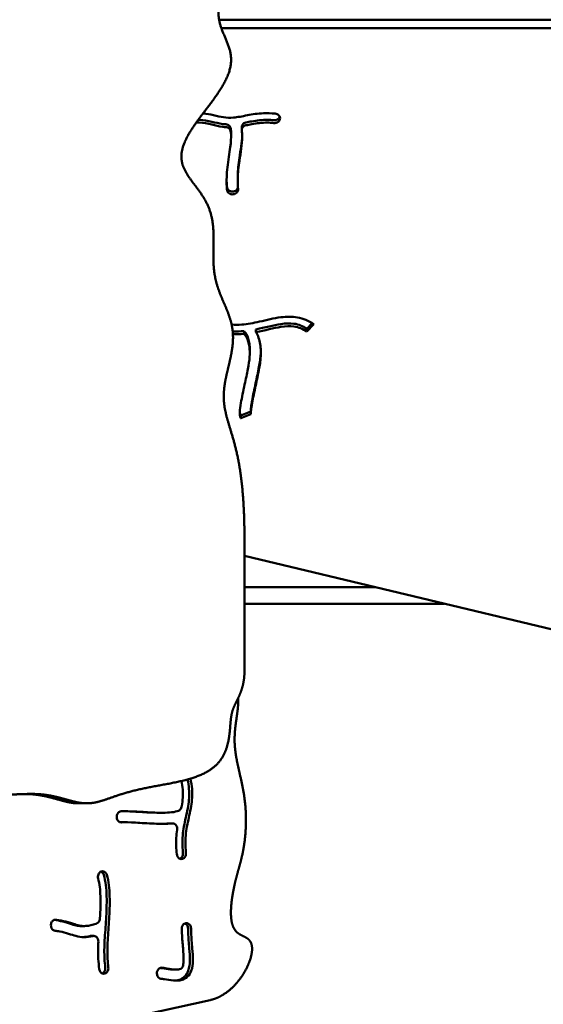
# Model space of a CAD drawing. Units: millimetres. Extents: x -3980 to 11599, y 0 to 24303.
# Drawn here: x 6169 to 6552, y 19433 to 20153 of the extents above; entities that cross this region are included whole.
import ezdxf

# ---------------------------------------------------------------- set-up
doc = ezdxf.new("R2010")
doc.units = ezdxf.units.MM
doc.layers.add('MD_Visible', color=7, linetype='Continuous', lineweight=50)
doc.styles.get("Standard").update_dxf_attribs({"font": 'GOTHIC.TTF'})
doc.dimstyles.new('ISO-25 (BySec)', dxfattribs={"dimtxt": 120, "dimasz": 60, "dimexe": 1.25, "dimexo": 0.625, "dimgap": 80, "dimtad": 1, "dimlfac": 0.1, "dimrnd": 5, "dimtxsty": 'Standard', "dimcen": 0, "dimse1": 1, "dimse2": 1, "dimclrd": 256, "dimclre": 256, "dimclrt": 256, "dimadec": 0, "dimazin": 0, "dimtfac": 1, "dimtmove": 1, "dimatfit": 3, "dimldrblk": 'DOTBLANK', "dimfxl": 1, "dimlwd": 5, "dimlwe": 5, "dimarcsym": 0})

# ---------------------------------------------------------------- blocks, each defined once
blk = doc.blocks.new('CustomObjectsInViewport8_0')
at = {"layer": 'MD_Visible'}
for p, q in [((7135.24, 4011.8), (6315.13, 4011.8)), ((6315.13, 4011.8), (7135.24, 4011.8)), ((7135.24, 4005.6), (6316.79, 4005.6)), ((6359.54, 3938.97), (6359.51, 3938.89)), ((6331.64, 3931.25), (6331.64, 3933.32)), ((6323.89, 3926.28), (6323.89, 3928.34)), ((6328.71, 3893.89), (6328.71, 3895.95)), ((6325.43, 3886.19), (6325.53, 3886.2)), ((6325.53, 3884.14), (6325.43, 3884.13)), ((6379.23, 3785.85), (6383.09, 3789.99)), ((6384.28, 3789.21), (6379.23, 3783.79)), ((6333.34, 3784.15), (6333.34, 3782.09)), ((6342.09, 3783.35), (6342.09, 3785.41)), ((6379.23, 3783.79), (6379.23, 3785.85)), ((6337.54, 3768.3), (6337.54, 3770.36)), ((6330.94, 3722.45), (6338.32, 3725.36)), ((6338.36, 3723.31), (6330.94, 3720.39)), ((6330.94, 3720.39), (6330.94, 3722.45)), ((6338.32, 3724.13), (6338.32, 3726.19)), ((6333.65, 3535.25), (6333.65, 3632.46)), ((6333.65, 3619.73), (6629.43, 3548.98)), ((6333.65, 3596.8), (6429.52, 3596.8)), ((6479.69, 3584.8), (6333.65, 3584.8)), ((6218.51, 3438.87), (6212.32, 3438.87)), ((6240.34, 3428.39), (6240.35, 3428.29)), ((6273.6, 3431.99), (6271.38, 3431.99)), ((6246.6, 3425), (6244.38, 3425)), ((6281.14, 3424.23), (6278.92, 3424.23)), ((6288.2, 3398.23), (6288.28, 3398.25)), ((6228.29, 3388.71), (6228.21, 3388.65)), ((6192.33, 3348.75), (6192.36, 3348.65)), ((6216.49, 3349.14), (6214.27, 3349.14)), ((6291.44, 3351.3), (6291.36, 3351.31)), ((6221.35, 3341.91), (6223.57, 3341.91)), ((6231.43, 3314.37), (6231.51, 3314.39)), ((6269.73, 3315.21), (6269.72, 3315.11)), ((6283.69, 3317.35), (6281.47, 3317.35)), ((6308.72, 3295.07), (6247.6, 3281.49))]:
    blk.add_line(p, q, dxfattribs=at)
for points, degree in [([(6333.65, 3632.46), (6333.65, 3634.91), (6333.62, 3639.78), (6333.49, 3647), (6333.13, 3656.42), (6332.33, 3667.75), (6331.14, 3678.51), (6329.52, 3688.57), (6327.51, 3697.85), (6325.2, 3706.32), (6322.8, 3714.05), (6320.61, 3721.24), (6319, 3728.16), (6318.28, 3735.09), (6318.62, 3742.28), (6319.95, 3749.86), (6321.9, 3757.79), (6323.88, 3765.91), (6325.28, 3774.02), (6325.58, 3781.92), (6324.47, 3789.5), (6322.11, 3796.79), (6318.98, 3803.96), (6315.74, 3811.25), (6313.04, 3818.88), (6311.36, 3827.02), (6310.8, 3835.67), (6310.97, 3844.69), (6311.22, 3853.79), (6310.82, 3862.68), (6309.15, 3871.09), (6305.89, 3878.85), (6301.24, 3885.95), (6295.96, 3892.62), (6291.12, 3899.17), (6287.81, 3905.95), (6286.94, 3913.27), (6288.98, 3921.32), (6293.69, 3930.08), (6300.32, 3939.39), (6307.77, 3948.96), (6314.85, 3958.47), (6320.45, 3967.62), (6323.74, 3976.17), (6324.41, 3983.99), (6322.85, 3991.14), (6320.02, 3997.82), (6317.05, 4004.29), (6314.96, 4010.79), (6314.33, 4017.45), (6314.96, 4024.24), (6316.14, 4030.97), (6316.96, 4037.35), (6316.56, 4043.03), (6314.51, 4047.64), (6310.87, 4050.87), (6306.08, 4052.68), (6300.86, 4053.42), (6296.09, 4054.01), (6292.47, 4055.39), (6290.22, 4058.21), (6288.64, 4062.33), (6286.51, 4067.02), (6282.77, 4071.47), (6277.22, 4075.28), (6270.74, 4078.65), (6264.66, 4082.02), (6260.4, 4085.98), (6258.98, 4090.95), (6260.51, 4096.98), (6264.3, 4103.79), (6269.3, 4110.87), (6274.42, 4117.68), (6278.88, 4123.69), (6282.62, 4128.57), (6286.06, 4132.19), (6289.81, 4134.65), (6294.36, 4136.22), (6299.77, 4137.46), (6305.67, 4139.03), (6311.53, 4141.59), (6316.76, 4145.7), (6320.9, 4151.63), (6323.77, 4159.33), (6325.36, 4168.5), (6325.83, 4178.65), (6325.45, 4189.27), (6324.57, 4199.82), (6323.56, 4209.87), (6322.8, 4219.15), (6322.58, 4227.53), (6323.14, 4234.99), (6324.55, 4241.68), (6326.69, 4247.83), (6329.21, 4253.8), (6331.6, 4259.98), (6332.98, 4265.42), (6333.53, 4269.91), (6333.65, 4273.1), (6333.65, 4274.75)], 5), ([(6333.34, 3784.15), (6330.58, 3783.91), (6327.82, 3783.82), (6325.07, 3783.91)], 3), ([(6333.34, 3782.08), (6330.63, 3781.85), (6327.92, 3781.76), (6325.23, 3781.84)], 3), ([(6021.24, 3421.8), (6022.86, 3421.8), (6025.91, 3422.04), (6029.93, 3423.16), (6034.25, 3426.04), (6038.2, 3431.43), (6041.12, 3437.89), (6043.45, 3444.66), (6045.63, 3451.07), (6048, 3456.7), (6050.78, 3461.43), (6054.08, 3465.32), (6057.94, 3468.57), (6062.27, 3471.46), (6066.93, 3474.26), (6071.71, 3477.23), (6076.41, 3480.48), (6080.84, 3483.97), (6084.91, 3487.43), (6088.61, 3490.3), (6092.06, 3491.95), (6095.37, 3491.86), (6098.74, 3489.89), (6102.3, 3486.41), (6106.2, 3482.04), (6110.51, 3477.49), (6115.21, 3473.33), (6120.17, 3469.77), (6125.18, 3466.69), (6130.01, 3463.82), (6134.49, 3460.88), (6138.53, 3457.67), (6142.23, 3454.27), (6145.83, 3451), (6149.65, 3448.25), (6153.95, 3446.37), (6158.92, 3445.45), (6164.54, 3445.3), (6170.7, 3445.57), (6177.23, 3445.82), (6183.89, 3445.68), (6190.47, 3444.91), (6196.82, 3443.56), (6202.83, 3441.87), (6208.46, 3440.24), (6213.76, 3439.05), (6218.81, 3438.64), (6223.81, 3439.15), (6229, 3440.5), (6234.65, 3442.45), (6241.01, 3444.72), (6248.23, 3446.99), (6256.38, 3449.07), (6265.33, 3450.88), (6274.78, 3452.55), (6284.33, 3454.33), (6293.51, 3456.5), (6301.87, 3459.35), (6309.01, 3463.12), (6314.64, 3467.92), (6318.65, 3473.7), (6321.16, 3480.16), (6322.51, 3486.81), (6323.12, 3493.12), (6323.48, 3498.67), (6323.99, 3503.23), (6324.91, 3506.97), (6326.33, 3510.36), (6328.18, 3513.93), (6330.21, 3518.1), (6332.08, 3523.01), (6333.14, 3527.56), (6333.56, 3531.29), (6333.65, 3533.91), (6333.65, 3535.25)], 5), ([(6244.38, 3425), (6243.93, 3425), (6243.5, 3424.99), (6243.09, 3424.98)], 3), ([(6278.92, 3424.23), (6278.82, 3424.23), (6278.72, 3424.23), (6278.63, 3424.22)], 3), ([(6279.22, 3424.22), (6279.22, 3424.22), (6279.22, 3424.22), (6279.22, 3424.22)], 3), ([(6220.73, 3341.84), (6218.98, 3341.43), (6217.17, 3341.15), (6215.41, 3341.07)], 3), ([(6221.35, 3341.91), (6221.14, 3341.91), (6220.93, 3341.89), (6220.73, 3341.84)], 3), ([(6221.99, 3341.84), (6221.99, 3341.84), (6221.98, 3341.84), (6221.98, 3341.84)], 3)]:
    blk.add_open_spline(points, degree=degree, dxfattribs=at)
for points, degree, knots in [([(6299.91, 3938.62), (6300.17, 3938.61), (6300.42, 3938.6), (6303.87, 3938.43), (6306.74, 3937.89), (6312.29, 3936.6), (6314.99, 3935.9), (6318.62, 3935.42), (6319.29, 3935.35), (6319.97, 3935.3)], 3, [0.1468214, 0.1468214, 0.1468214, 0.1468214, 0.1583951, 0.1583951, 0.3061719, 0.3061719, 0.4322616, 0.4322616, 0.4603207, 0.4603207, 0.4603207, 0.4603207]), ([(6303.39, 3943.28), (6306.09, 3943.02), (6308.62, 3942.55), (6313.69, 3941.41), (6316.12, 3940.77), (6320.76, 3940.05), (6323.01, 3939.96), (6328.6, 3940.48), (6332.03, 3941.2), (6339.48, 3942.61), (6343.47, 3943.24), (6350.38, 3943.55), (6353.28, 3943.46), (6356.16, 3943.13)], 3, [0.1869808, 0.1869808, 0.1869808, 0.1869808, 0.291857, 0.291857, 0.4178623, 0.4178623, 0.5476269, 0.5476269, 0.6951877, 0.6951877, 0.8422038, 0.8422038, 0.947428, 0.947428, 0.947428, 0.947428]), ([(6334.76, 3936.67), (6336.17, 3936.94), (6337.57, 3937.22), (6342.86, 3938.17), (6346.62, 3938.63), (6350.31, 3938.6), (6351.91, 3938.59), (6353.5, 3938.5), (6355.09, 3938.32)], 3, [0.6577466, 0.6577466, 0.6577466, 0.6577466, 0.7150957, 0.7150957, 0.877157, 0.877157, 0.877157, 0.9472939, 0.9472939, 0.9472939, 0.9472939]), ([(6355.09, 3938.32), (6356.21, 3938.19), (6358.18, 3938.7), (6359.24, 3940.13), (6359.45, 3940.76)], 3, [0, 0, 0, 0, 0.3387644, 0.5689864, 0.5689864, 0.5689864, 0.5689864]), ([(6355.09, 3936.26), (6356.21, 3936.13), (6358.26, 3936.66), (6359.33, 3938.19), (6359.51, 3938.89)], 3, [0, 0, 0, 0, 0.3387644, 0.5928377, 0.5928377, 0.5928377, 0.5928377]), ([(6359.54, 3938.97), (6359.68, 3939.5), (6359.67, 3940.06), (6359.51, 3940.59), (6359.35, 3941.11), (6359.05, 3941.61), (6358, 3942.62), (6357.11, 3943.03), (6356.16, 3943.13)], 3, [0, 0, 0, 0, 0.1906075, 0.1906075, 0.1906075, 0.381215, 0.381215, 0.6671263, 0.6671263, 0.6671263, 0.6671263]), ([(6319.97, 3933.23), (6319.29, 3933.29), (6318.62, 3933.36), (6317.96, 3933.44), (6314.99, 3933.83), (6312.29, 3934.53), (6306.74, 3935.82), (6303.87, 3936.36), (6299.94, 3936.56), (6299.2, 3936.58), (6298.43, 3936.57)], 3, [-0.4603207, -0.4603207, -0.4603207, -0.4603207, -0.4322616, -0.4322616, -0.4322616, -0.3061719, -0.3061719, -0.1583951, -0.1583951, -0.1248346, -0.1248346, -0.1248346, -0.1248346]), ([(6319.97, 3935.3), (6320.99, 3935.22), (6322.68, 3934.48), (6323.46, 3933.03), (6323.57, 3932.39)], 3, [0.000047, 0.000047, 0.000047, 0.000047, 0.3056389, 0.5348681, 0.5348681, 0.5348681, 0.5348681]), ([(6319.97, 3933.23), (6320.99, 3933.16), (6322.68, 3932.41), (6323.46, 3930.97), (6323.57, 3930.32)], 3, [0, 0, 0, 0, 0.3056389, 0.5348681, 0.5348681, 0.5348681, 0.5348681]), ([(6323.58, 3932.38), (6323.69, 3931.71), (6323.78, 3931), (6323.83, 3930.24), (6323.87, 3929.64), (6323.89, 3929), (6323.89, 3928.34)], 3, [0.16360106, 0.16360106, 0.16360106, 0.16360106, 0.21888676, 0.21888676, 0.21888676, 0.26294007, 0.26294007, 0.26294007, 0.26294007]), ([(6331.67, 3930.82), (6331.89, 3929.38), (6331.99, 3927.86), (6332, 3920.9), (6330.87, 3914.72), (6329.34, 3904.24), (6328.85, 3899.93), (6328.66, 3893.07), (6328.74, 3890.39), (6328.99, 3887.82)], 3, [0.1742402, 0.1742402, 0.1742402, 0.1742402, 0.2630808, 0.2630808, 0.5658446, 0.5658446, 0.7854078, 0.7854078, 0.9358568, 0.9358568, 0.9358568, 0.9358568]), ([(6331.67, 3930.82), (6331.56, 3931.54), (6331.73, 3932.29), (6332.14, 3932.92), (6332.68, 3933.76), (6333.66, 3934.39), (6334.76, 3934.6)], 3, [0, 0, 0, 0, 0.2540982, 0.2540982, 0.2540982, 0.5928957, 0.5928957, 0.5928957, 0.5928957]), ([(6331.64, 3933.32), (6331.64, 3933.9), (6331.81, 3934.48), (6332.14, 3934.98), (6332.68, 3935.82), (6333.66, 3936.45), (6334.76, 3936.67)], 3, [0.0509308, 0.0509308, 0.0509308, 0.0509308, 0.2540982, 0.2540982, 0.2540982, 0.5928957, 0.5928957, 0.5928957, 0.5928957]), ([(6355.09, 3936.26), (6353.5, 3936.44), (6351.91, 3936.53), (6350.31, 3936.54), (6346.62, 3936.56), (6342.86, 3936.11), (6338.96, 3935.4), (6337.57, 3935.15), (6336.17, 3934.87), (6334.76, 3934.6)], 3, [-0.947305, -0.947305, -0.947305, -0.947305, -0.877157, -0.877157, -0.877157, -0.7150957, -0.7150957, -0.7150957, -0.6577074, -0.6577074, -0.6577074, -0.6577074]), ([(6320.92, 3887.24), (6320.83, 3888.09), (6320.77, 3888.96), (6320.72, 3889.83), (6320.46, 3894.33), (6320.67, 3899.08), (6321.77, 3908.92), (6322.69, 3914.02), (6323.29, 3918.59), (6323.77, 3922.24), (6324.01, 3925.51), (6323.77, 3928.94), (6323.69, 3929.66), (6323.57, 3930.32)], 3, [-0.9359367, -0.9359367, -0.9359367, -0.9359367, -0.8906307, -0.8906307, -0.8906307, -0.6564133, -0.6564133, -0.4131534, -0.4131534, -0.4131534, -0.2188868, -0.2188868, -0.1633265, -0.1633265, -0.1633265, -0.1633265]), ([(6331.98, 3927.22), (6331.85, 3922.11), (6330.81, 3916.37), (6329.34, 3906.3), (6328.85, 3901.99), (6328.73, 3897.92), (6328.71, 3897.26), (6328.71, 3896.6), (6328.71, 3895.95)], 3, [0.2840917, 0.2840917, 0.2840917, 0.2840917, 0.5658446, 0.5658446, 0.7854078, 0.7854078, 0.7854078, 0.8211573, 0.8211573, 0.8211573, 0.8211573]), ([(6320.62, 3894.83), (6320.63, 3893.84), (6320.66, 3892.86), (6320.77, 3891.02), (6320.83, 3890.16), (6320.92, 3889.3)], 3, [0.84025659, 0.84025659, 0.84025659, 0.84025659, 0.89063074, 0.89063074, 0.9359367, 0.9359367, 0.9359367, 0.9359367]), ([(6320.92, 3889.3), (6320.97, 3888.78), (6321.16, 3888.26), (6321.48, 3887.81), (6321.8, 3887.36), (6322.25, 3886.97), (6322.77, 3886.69), (6323.55, 3886.27), (6324.51, 3886.08), (6325.43, 3886.19)], 3, [0, 0, 0, 0, 0.1856383, 0.1856383, 0.1856383, 0.3712765, 0.3712765, 0.3712765, 0.6497339, 0.6497339, 0.6497339, 0.6497339]), ([(6325.53, 3886.2), (6326.68, 3886.33), (6327.75, 3886.92), (6328.37, 3887.75), (6328.62, 3888.08), (6328.8, 3888.45), (6328.9, 3888.83)], 3, [0, 0, 0, 0, 0.3487887, 0.3487887, 0.3487887, 0.4871786, 0.4871786, 0.4871786, 0.4871786]), ([(6325.53, 3884.14), (6326.68, 3884.27), (6328.55, 3885.29), (6329.06, 3887.07), (6328.99, 3887.82)], 3, [0, 0, 0, 0, 0.3487887, 0.6103802, 0.6103802, 0.6103802, 0.6103802]), ([(6320.92, 3887.24), (6320.97, 3886.71), (6321.16, 3886.2), (6321.48, 3885.75), (6321.8, 3885.29), (6322.25, 3884.91), (6322.77, 3884.62), (6323.55, 3884.2), (6324.51, 3884.02), (6325.43, 3884.13)], 3, [0, 0, 0, 0, 0.1856383, 0.1856383, 0.1856383, 0.3712765, 0.3712765, 0.3712765, 0.6497339, 0.6497339, 0.6497339, 0.6497339]), ([(6324.29, 3788.83), (6326.71, 3788.7), (6329.16, 3788.73), (6335.86, 3789.23), (6340.21, 3790.03), (6349.81, 3792.19), (6355.08, 3793.58), (6364.41, 3794.77), (6368.48, 3794.81), (6372.36, 3794.12), (6376.67, 3793.34), (6380.7, 3791.66), (6384.28, 3789.21)], 3, [-0.8753206, -0.8753206, -0.8753206, -0.8753206, -0.7629559, -0.7629559, -0.5717763, -0.5717763, -0.3537829, -0.3537829, -0.1862861, -0.1862861, -0.1862861, 0, 0, 0, 0]), ([(6379.23, 3785.85), (6376.28, 3787.87), (6373.23, 3789.05), (6367, 3789.93), (6363.87, 3789.82), (6360.35, 3789.29), (6354.92, 3788.47), (6348.64, 3786.68), (6342.09, 3785.41)], 3, [0, 0, 0, 0, 0.203786, 0.203786, 0.3730881, 0.3730881, 0.3730881, 0.6346208, 0.6346208, 0.6346208, 0.6346208]), ([(6379.23, 3783.79), (6376.28, 3785.81), (6373.23, 3786.99), (6367, 3787.86), (6363.87, 3787.75), (6360.35, 3787.22), (6354.92, 3786.41), (6348.64, 3784.62), (6342.09, 3783.35)], 3, [0, 0, 0, 0, 0.203786, 0.203786, 0.3730881, 0.3730881, 0.3730881, 0.6346208, 0.6346208, 0.6346208, 0.6346208]), ([(6330.94, 3720.39), (6330.9, 3720.46), (6330.86, 3720.53), (6330.83, 3720.61), (6330.48, 3721.35), (6330.37, 3721.97), (6330.2, 3723.4), (6330.2, 3724.23), (6330.34, 3726.92), (6330.63, 3729.06), (6331.73, 3735.51), (6332.77, 3740.31), (6334.66, 3749.05), (6335.52, 3752.96), (6336.16, 3756.38), (6336.79, 3759.75), (6337.22, 3762.63), (6337.62, 3767.89), (6337.56, 3770.28), (6337.27, 3772.55), (6336.9, 3775.42), (6336.12, 3778.02), (6335.09, 3779.83), (6334.55, 3780.78), (6333.97, 3781.51), (6333.34, 3782.08)], 3, [-1, -1, -1, -1, -0.9961675, -0.9961675, -0.9961675, -0.9563044, -0.9563044, -0.9072154, -0.9072154, -0.8144307, -0.8144307, -0.668901, -0.668901, -0.5454973, -0.5454973, -0.5454973, -0.4236798, -0.4236798, -0.2947068, -0.2947068, -0.2947068, -0.1317534, -0.1317534, -0.1317534, -0.0465006, -0.0465006, -0.0465006, -0.0465006]), ([(6333.34, 3784.15), (6333.97, 3783.57), (6334.55, 3782.85), (6336.12, 3780.08), (6336.9, 3777.48), (6337.45, 3773.26), (6337.54, 3771.85), (6337.54, 3770.36)], 3, [0.0465006, 0.0465006, 0.0465006, 0.0465006, 0.1317534, 0.1317534, 0.2947068, 0.2947068, 0.3720158, 0.3720158, 0.3720158, 0.3720158]), ([(6342.09, 3783.35), (6342.28, 3783.04), (6342.46, 3782.72), (6344.06, 3779.7), (6344.89, 3776.61), (6345.74, 3770.1), (6345.74, 3766.71), (6345.01, 3759.94), (6344.45, 3756.66), (6343.72, 3753.01), (6342.95, 3749.19), (6342.01, 3744.96), (6340.15, 3736.33), (6339.27, 3731.99), (6338.53, 3727.1), (6338.38, 3725.74), (6338.31, 3724.09), (6338.33, 3723.59), (6338.36, 3723.31)], 3, [0.1223952, 0.1223952, 0.1223952, 0.1223952, 0.1404199, 0.1404199, 0.2937381, 0.2937381, 0.4489967, 0.4489967, 0.5712903, 0.5712903, 0.5712903, 0.6989741, 0.6989741, 0.8393259, 0.8393259, 0.9098258, 0.9098258, 0.9556287, 0.9556287, 0.9556287, 0.9556287]), ([(6338.32, 3726.19), (6338.32, 3726.38), (6338.33, 3726.58), (6338.34, 3726.81), (6338.38, 3727.8), (6338.53, 3729.17), (6338.78, 3730.8), (6339.27, 3734.05), (6340.15, 3738.39), (6341.12, 3742.91), (6342.01, 3747.03), (6342.95, 3751.25), (6343.72, 3755.07), (6344.45, 3758.72), (6345.01, 3762), (6345.33, 3764.99), (6345.49, 3766.49), (6345.59, 3767.93), (6345.62, 3769.33)], 3, [-0.9254513, -0.9254513, -0.9254513, -0.9254513, -0.9098258, -0.9098258, -0.9098258, -0.8393259, -0.8393259, -0.8393259, -0.6989741, -0.6989741, -0.6989741, -0.5712903, -0.5712903, -0.5712903, -0.4489967, -0.4489967, -0.4489967, -0.3874104, -0.3874104, -0.3874104, -0.3874104]), ([(6330.25, 3725.17), (6330.26, 3725), (6330.28, 3724.84), (6330.37, 3724.03), (6330.48, 3723.41), (6330.86, 3722.6), (6330.9, 3722.53), (6330.94, 3722.45)], 3, [0.94618508, 0.94618508, 0.94618508, 0.94618508, 0.95630444, 0.95630444, 0.99616754, 0.99616754, 1, 1, 1, 1]), ([(6329.08, 3515.84), (6329.13, 3514.83), (6329.16, 3512.52), (6328.94, 3508.81), (6328.24, 3503.57), (6327.16, 3496.75), (6326.39, 3489.59), (6326.33, 3482.44), (6327.07, 3475.28), (6328.45, 3468.02), (6330.21, 3460.54), (6332.01, 3452.75), (6333.53, 3444.63), (6334.52, 3436.27), (6334.89, 3427.91), (6334.68, 3419.85), (6334.02, 3412.44), (6333.05, 3405.9), (6331.93, 3400.34), (6330.75, 3395.63), (6329.54, 3391.3), (6328.25, 3386.75), (6326.87, 3381.44), (6325.47, 3375.08), (6324.26, 3367.89), (6323.58, 3360.51), (6323.77, 3353.76), (6325.07, 3348.36), (6327.5, 3344.72), (6330.78, 3342.61), (6334.26, 3341.16), (6337.25, 3339.34), (6339.12, 3336.31), (6339.58, 3331.85), (6338.58, 3326.23), (6336.28, 3320), (6332.92, 3313.8), (6328.78, 3308.1), (6324.09, 3303.21), (6319.07, 3299.31), (6314.94, 3297.06), (6311.83, 3295.87), (6309.75, 3295.3), (6308.72, 3295.07)], 5, [0.3533495, 0.3533495, 0.3533495, 0.3533495, 0.3533495, 0.3533495, 0.3666667, 0.3833333, 0.4, 0.4166667, 0.4333333, 0.45, 0.4666667, 0.4833333, 0.5, 0.5166667, 0.5333333, 0.55, 0.5666667, 0.5833333, 0.6, 0.6166667, 0.6333333, 0.65, 0.6666667, 0.6833333, 0.7, 0.7166667, 0.7333333, 0.75, 0.7666667, 0.7833333, 0.8, 0.8166667, 0.8333333, 0.85, 0.8666667, 0.8833333, 0.9, 0.9166667, 0.9333333, 0.95, 0.9666667, 0.9833333, 1, 1, 1, 1, 1, 1]), ([(6292.1, 3456.33), (6292.62, 3454.02), (6292.96, 3451.71), (6293.45, 3445.1), (6293.13, 3440.84), (6291.72, 3432.18), (6290.6, 3427.83), (6288.89, 3419.19), (6288.33, 3414.89), (6288.27, 3407.91), (6288.4, 3405.34), (6288.7, 3402.71)], 3, [0.1353753, 0.1353753, 0.1353753, 0.1353753, 0.2306048, 0.2306048, 0.4092594, 0.4092594, 0.6133576, 0.6133576, 0.8249142, 0.8249142, 0.9444392, 0.9444392, 0.9444392, 0.9444392]), ([(6290.92, 3402.71), (6290.62, 3405.34), (6290.49, 3407.91), (6290.55, 3414.89), (6291.11, 3419.19), (6292.82, 3427.83), (6293.94, 3432.18), (6294.69, 3436.8), (6295.35, 3440.84), (6295.67, 3445.1), (6295.16, 3451.91), (6294.77, 3454.42), (6294.19, 3456.93)], 3, [-0.9444392, -0.9444392, -0.9444392, -0.9444392, -0.8249142, -0.8249142, -0.6133576, -0.6133576, -0.4092594, -0.4092594, -0.4092594, -0.2306048, -0.2306048, -0.1271337, -0.1271337, -0.1271337, -0.1271337]), ([(6287.59, 3455.18), (6288.11, 3453.07), (6288.45, 3450.99), (6288.62, 3448.95), (6288.94, 3444.98), (6288.59, 3441.09), (6287.8, 3436.75), (6287.76, 3436.54), (6287.72, 3436.34)], 3, [0.1199205, 0.1199205, 0.1199205, 0.1199205, 0.2261702, 0.2261702, 0.2261702, 0.4326557, 0.4326557, 0.4427379, 0.4427379, 0.4427379, 0.4427379]), ([(6212.32, 3438.87), (6211.36, 3438.87), (6209.4, 3438.95), (6206.38, 3439.32), (6202.2, 3440.26), (6196.63, 3441.87), (6190.62, 3443.56), (6184.95, 3444.77), (6180.39, 3445.36), (6177.12, 3445.59), (6175.17, 3445.66), (6174.54, 3445.68)], 5, [-0.6277451, -0.6277451, -0.6277451, -0.6277451, -0.6277451, -0.6277451, -0.61428571, -0.6, -0.58571429, -0.57142857, -0.55714286, -0.54285714, -0.53609511, -0.53609511, -0.53609511, -0.53609511, -0.53609511, -0.53609511]), ([(6285.51, 3433.43), (6286.13, 3433.67), (6287.11, 3434.49), (6287.61, 3435.77), (6287.72, 3436.34)], 3, [0.0000083, 0.0000083, 0.0000083, 0.0000083, 0.2362556, 0.4134473, 0.4134473, 0.4134473, 0.4134473]), ([(6240.34, 3428.39), (6240.25, 3429.02), (6240.34, 3430.34), (6241.37, 3432.3), (6242.68, 3432.98), (6243.48, 3433.02)], 3, [0, 0, 0, 0, 0.193342, 0.386684, 0.676697, 0.676697, 0.676697, 0.676697]), ([(6243.78, 3424.93), (6242.86, 3424.88), (6241.23, 3425.65), (6240.46, 3427.47), (6240.35, 3428.29)], 3, [0, 0, 0, 0, 0.333283, 0.5832452, 0.5832452, 0.5832452, 0.5832452]), ([(6285.51, 3433.43), (6284.29, 3432.96), (6282.56, 3432.55), (6280.43, 3432.3), (6276.6, 3431.87), (6271.44, 3431.94), (6266.18, 3432.19), (6261.84, 3432.4), (6257.45, 3432.7), (6253.62, 3432.89), (6249.97, 3433.07), (6246.82, 3433.15), (6244.28, 3433.06), (6244.09, 3433.05), (6243.91, 3433.04), (6243.74, 3433.04), (6243.65, 3433.03), (6243.56, 3433.03), (6243.48, 3433.02)], 3, [0.1454304, 0.1454304, 0.1454304, 0.1454304, 0.2735393, 0.2735393, 0.2735393, 0.5035622, 0.5035622, 0.5035622, 0.6935767, 0.6935767, 0.6935767, 0.8750066, 0.8750066, 0.8750066, 0.8880217, 0.8880217, 0.8880217, 0.8944254, 0.8944254, 0.8944254, 0.8944254]), ([(6271.38, 3431.99), (6269.03, 3431.99), (6266.51, 3432.07), (6259.62, 3432.4), (6255.23, 3432.7), (6249.28, 3433), (6247.33, 3433.07), (6245.57, 3433.09)], 3, [0.3923288, 0.3923288, 0.3923288, 0.3923288, 0.5035622, 0.5035622, 0.6935767, 0.6935767, 0.7989655, 0.7989655, 0.7989655, 0.7989655]), ([(6243.78, 3424.93), (6243.79, 3424.93), (6243.8, 3424.93), (6243.8, 3424.93), (6246.29, 3425.06), (6249.8, 3424.99), (6258.19, 3424.55), (6263, 3424.21), (6272.31, 3423.83), (6276.78, 3423.8), (6280.67, 3424.2), (6280.76, 3424.21), (6280.84, 3424.22)], 3, [-0.8941664, -0.8941664, -0.8941664, -0.8941664, -0.8936667, -0.8936667, -0.8936667, -0.6812825, -0.6812825, -0.4772277, -0.4772277, -0.2818356, -0.2818356, -0.2773089, -0.2773089, -0.2773089, -0.2773089]), ([(6278.63, 3424.22), (6278.54, 3424.21), (6278.45, 3424.2), (6278.36, 3424.19), (6276.54, 3424), (6274.56, 3423.91), (6272.5, 3423.89)], 3, [0.27730889, 0.27730889, 0.27730889, 0.27730889, 0.28183558, 0.28183558, 0.28183558, 0.37552219, 0.37552219, 0.37552219, 0.37552219]), ([(6284.43, 3419.59), (6284.57, 3420.62), (6284.35, 3421.71), (6283.85, 3422.56), (6283.52, 3423.12), (6283.05, 3423.58), (6282.53, 3423.87), (6282.01, 3424.16), (6281.42, 3424.28), (6280.84, 3424.22)], 3, [0.0000014, 0.0000014, 0.0000014, 0.0000014, 0.3131689, 0.3131689, 0.3131689, 0.5219482, 0.5219482, 0.5219482, 0.7307275, 0.7307275, 0.7307275, 0.7307275]), ([(6284.43, 3419.59), (6283.91, 3415.72), (6283.67, 3411.7), (6283.87, 3405.63), (6284.02, 3403.63), (6284.24, 3401.61)], 3, [0.6987649, 0.6987649, 0.6987649, 0.6987649, 0.864233, 0.864233, 0.9445437, 0.9445437, 0.9445437, 0.9445437]), ([(6288.2, 3398.23), (6287.69, 3398.11), (6287.16, 3398.13), (6286.66, 3398.3), (6286.16, 3398.46), (6285.7, 3398.77), (6284.74, 3399.81), (6284.35, 3400.69), (6284.24, 3401.61)], 3, [0, 0, 0, 0, 0.1871846, 0.1871846, 0.1871846, 0.3743692, 0.3743692, 0.6551461, 0.6551461, 0.6551461, 0.6551461]), ([(6288.7, 3402.71), (6288.83, 3401.58), (6288.34, 3399.65), (6287, 3398.6), (6286.45, 3398.38)], 3, [0, 0, 0, 0, 0.3456665, 0.5565083, 0.5565083, 0.5565083, 0.5565083]), ([(6290.92, 3402.71), (6291.05, 3401.58), (6290.52, 3399.48), (6288.98, 3398.42), (6288.28, 3398.25)], 3, [0, 0, 0, 0, 0.3456665, 0.6049164, 0.6049164, 0.6049164, 0.6049164]), ([(6226.72, 3383.86), (6226.44, 3384.86), (6226.5, 3386), (6227.17, 3387.66), (6227.64, 3388.26), (6228.21, 3388.65)], 3, [0, 0, 0, 0, 0.3177901, 0.3177901, 0.5561326, 0.5561326, 0.5561326, 0.5561326]), ([(6226.72, 3383.86), (6227.23, 3382.12), (6227.65, 3380.02), (6228.42, 3373.54), (6228.55, 3368.54), (6228.42, 3363.3), (6228.34, 3360.43), (6228.2, 3357.51), (6228.02, 3354.6)], 3, [-0.9242898, -0.9242898, -0.9242898, -0.9242898, -0.810468, -0.810468, -0.6209361, -0.6209361, -0.6209361, -0.5173666, -0.5173666, -0.5173666, -0.5173666]), ([(6228.29, 3388.71), (6228.77, 3389.04), (6229.32, 3389.22), (6230.43, 3389.25), (6230.99, 3389.09), (6232.22, 3388.31), (6232.81, 3387.5), (6233.08, 3386.56)], 3, [0, 0, 0, 0, 0.201019, 0.201019, 0.402038, 0.402038, 0.7035664, 0.7035664, 0.7035664, 0.7035664]), ([(6228.83, 3389.01), (6228.98, 3388.94), (6229.89, 3388.47), (6230.59, 3387.5), (6230.87, 3386.56)], 3, [0.3450298, 0.3450298, 0.3450298, 0.3450298, 0.402038, 0.7035664, 0.7035664, 0.7035664, 0.7035664]), ([(6231.95, 3318.89), (6231.45, 3323.02), (6231.23, 3327.25), (6231.26, 3331.64), (6231.29, 3336.28), (6231.62, 3341.14), (6232.35, 3351.36), (6232.74, 3356.7), (6233.09, 3368.03), (6232.98, 3373.92), (6232.02, 3381.76), (6231.53, 3384.28), (6230.87, 3386.56)], 3, [0.0551346, 0.0551346, 0.0551346, 0.0551346, 0.2361697, 0.2361697, 0.2361697, 0.4271272, 0.4271272, 0.6092179, 0.6092179, 0.8142074, 0.8142074, 0.9246154, 0.9246154, 0.9246154, 0.9246154]), ([(6234.17, 3318.89), (6233.67, 3323.02), (6233.44, 3327.25), (6233.51, 3336.28), (6233.84, 3341.14), (6234.21, 3346.37), (6234.57, 3351.36), (6234.96, 3356.7), (6235.31, 3368.03), (6235.2, 3373.92), (6234.24, 3381.76), (6233.75, 3384.28), (6233.08, 3386.56)], 3, [0.0551346, 0.0551346, 0.0551346, 0.0551346, 0.2361697, 0.2361697, 0.4271272, 0.4271272, 0.4271272, 0.6092179, 0.6092179, 0.8142074, 0.8142074, 0.9246154, 0.9246154, 0.9246154, 0.9246154]), ([(6225.8, 3351.12), (6226.32, 3351.34), (6226.79, 3351.72), (6227.66, 3352.86), (6227.96, 3353.72), (6228.02, 3354.6)], 3, [0, 0, 0, 0, 0.1993207, 0.1993207, 0.4650815, 0.4650815, 0.4650815, 0.4650815]), ([(6192.33, 3348.75), (6192.17, 3349.46), (6192.18, 3350.98), (6192.85, 3352.28), (6193.3, 3352.78), (6193.98, 3353.52), (6194.92, 3353.9), (6195.83, 3353.81)], 3, [0, 0, 0, 0, 0.2212074, 0.4424148, 0.4424148, 0.4424148, 0.7742258, 0.7742258, 0.7742258, 0.7742258]), ([(6195.27, 3345.73), (6194.51, 3345.82), (6193.77, 3346.23), (6192.81, 3347.36), (6192.51, 3347.98), (6192.36, 3348.65)], 3, [0, 0, 0, 0, 0.2774358, 0.2774358, 0.4855127, 0.4855127, 0.4855127, 0.4855127]), ([(6214.27, 3349.14), (6213.37, 3349.14), (6212.51, 3349.21), (6210.36, 3349.57), (6209.01, 3349.97), (6207.38, 3350.48), (6205.48, 3351.07), (6203.21, 3351.79), (6198.72, 3352.95), (6196.54, 3353.41), (6194.67, 3353.68)], 3, [0.3801626, 0.3801626, 0.3801626, 0.3801626, 0.4575679, 0.4575679, 0.5776194, 0.5776194, 0.5776194, 0.7173019, 0.7173019, 0.847102, 0.847102, 0.847102, 0.847102]), ([(6225.8, 3351.12), (6225.52, 3351), (6225.23, 3350.89), (6224.93, 3350.78), (6222.78, 3349.97), (6220.12, 3349.35), (6216.38, 3349.09), (6215.12, 3349.15), (6212.58, 3349.57), (6211.23, 3349.97), (6207.7, 3351.07), (6205.43, 3351.79), (6200.74, 3353), (6198.38, 3353.49), (6196.2, 3353.77), (6196.02, 3353.79), (6195.83, 3353.81)], 3, [0.1316867, 0.1316867, 0.1316867, 0.1316867, 0.1575772, 0.1575772, 0.1575772, 0.3441782, 0.3441782, 0.4575679, 0.4575679, 0.5776194, 0.5776194, 0.7173019, 0.7173019, 0.8586509, 0.8586509, 0.8722118, 0.8722118, 0.8722118, 0.8722118]), ([(6287.9, 3347.26), (6287.89, 3347.88), (6288.12, 3349.11), (6289.29, 3350.84), (6290.58, 3351.34), (6291.36, 3351.31)], 3, [0.0000003, 0.0000003, 0.0000003, 0.0000003, 0.1857634, 0.3715269, 0.6501721, 0.6501721, 0.6501721, 0.6501721]), ([(6290.15, 3351.09), (6290.76, 3350.84), (6291.93, 3349.86), (6292.41, 3348.22), (6292.42, 3347.36)], 3, [0.1150392, 0.1150392, 0.1150392, 0.1150392, 0.348537, 0.6099398, 0.6099398, 0.6099398, 0.6099398]), ([(6291.44, 3351.3), (6292.4, 3351.26), (6294.04, 3350.25), (6294.63, 3348.22), (6294.64, 3347.36)], 3, [0, 0, 0, 0, 0.348537, 0.6099398, 0.6099398, 0.6099398, 0.6099398]), ([(6195.27, 3345.73), (6196.25, 3345.63), (6197.47, 3345.43), (6200.85, 3344.72), (6203.12, 3344.11), (6205.19, 3343.48), (6207.04, 3342.92), (6208.74, 3342.34), (6212.34, 3341.38), (6214.29, 3341.05), (6218.51, 3341.03), (6220.77, 3341.33), (6222.95, 3341.84)], 3, [-0.8713574, -0.8713574, -0.8713574, -0.8713574, -0.7803967, -0.7803967, -0.6407322, -0.6407322, -0.6407322, -0.5152911, -0.5152911, -0.382831, -0.382831, -0.2450899, -0.2450899, -0.2450899, -0.2450899]), ([(6226.91, 3337.69), (6226.94, 3338.38), (6226.82, 3339.08), (6226.3, 3340.32), (6225.91, 3340.86), (6225.43, 3341.24), (6224.71, 3341.82), (6223.8, 3342.04), (6222.95, 3341.84)], 3, [0, 0, 0, 0, 0.208504, 0.208504, 0.4170079, 0.4170079, 0.4170079, 0.7297635, 0.7297635, 0.7297635, 0.7297635]), ([(6272.56, 3310.67), (6273.37, 3310.53), (6274.24, 3310.38), (6277.16, 3309.88), (6279.43, 3309.49), (6281.83, 3309.31), (6283.87, 3309.17), (6285.99, 3309.18), (6289.5, 3310.22), (6290.93, 3310.97), (6293.33, 3313.32), (6294.24, 3314.88), (6294.81, 3316.5), (6295.64, 3318.82), (6295.88, 3321.25), (6295.95, 3323.6), (6296.03, 3326.75), (6295.79, 3329.79), (6295.22, 3336.78), (6294.88, 3340.49), (6294.68, 3345.11), (6294.65, 3346.25), (6294.64, 3347.36)], 3, [0.0788984, 0.0788984, 0.0788984, 0.0788984, 0.1311203, 0.1311203, 0.2427915, 0.2427915, 0.2427915, 0.3374426, 0.3374426, 0.402977, 0.402977, 0.4682092, 0.4682092, 0.4682092, 0.5613322, 0.5613322, 0.5613322, 0.6860193, 0.6860193, 0.8678338, 0.8678338, 0.9287281, 0.9287281, 0.9287281, 0.9287281]), ([(6287.9, 3347.26), (6287.92, 3345.11), (6288.01, 3342.9), (6288.36, 3337.32), (6288.71, 3333.86), (6289.15, 3327.92), (6289.29, 3325.42), (6289.12, 3321.72), (6288.88, 3320.4), (6288.35, 3318.97), (6288.12, 3318.64), (6287.8, 3318.35), (6287.48, 3318.07), (6287.01, 3317.8), (6285.2, 3317.33), (6283.61, 3317.28), (6279.88, 3317.6), (6277.73, 3317.97), (6275, 3318.43), (6274.23, 3318.57), (6273.5, 3318.69)], 3, [-0.928833, -0.928833, -0.928833, -0.928833, -0.8214814, -0.8214814, -0.6639382, -0.6639382, -0.5521253, -0.5521253, -0.4651736, -0.4651736, -0.3972987, -0.3972987, -0.3972987, -0.3318258, -0.3318258, -0.2363724, -0.2363724, -0.125, -0.125, -0.0788628, -0.0788628, -0.0788628, -0.0788628]), ([(6282.65, 3309.27), (6283.71, 3309.32), (6284.78, 3309.48), (6287.28, 3310.22), (6288.71, 3310.97), (6291.11, 3313.32), (6292.02, 3314.88), (6292.6, 3316.5), (6293.42, 3318.82), (6293.66, 3321.25), (6293.73, 3323.6), (6293.81, 3326.75), (6293.58, 3329.79), (6293, 3336.78), (6292.66, 3340.49), (6292.51, 3343.95), (6292.46, 3345.11), (6292.43, 3346.25), (6292.42, 3347.36)], 3, [0.2890954, 0.2890954, 0.2890954, 0.2890954, 0.3374426, 0.3374426, 0.402977, 0.402977, 0.4682092, 0.4682092, 0.4682092, 0.5613322, 0.5613322, 0.5613322, 0.6860193, 0.6860193, 0.8678338, 0.8678338, 0.8678338, 0.9287281, 0.9287281, 0.9287281, 0.9287281]), ([(6226.91, 3337.69), (6226.83, 3336.05), (6226.78, 3334.42), (6226.75, 3332.81), (6226.67, 3327.68), (6226.91, 3322.64), (6227.5, 3317.72)], 3, [-0.3115026, -0.3115026, -0.3115026, -0.3115026, -0.25, -0.25, -0.25, -0.0550155, -0.0550155, -0.0550155, -0.0550155]), ([(6231.95, 3318.89), (6232.09, 3317.75), (6231.78, 3316.53), (6231.15, 3315.67), (6230.76, 3315.14), (6230.25, 3314.74), (6229.7, 3314.52)], 3, [0.0000002, 0.0000002, 0.0000002, 0.0000002, 0.3487335, 0.3487335, 0.3487335, 0.5600949, 0.5600949, 0.5600949, 0.5600949]), ([(6234.17, 3318.89), (6234.3, 3317.75), (6233.77, 3315.62), (6232.22, 3314.56), (6231.51, 3314.39)], 3, [0.0000002, 0.0000002, 0.0000002, 0.0000002, 0.3487335, 0.6102837, 0.6102837, 0.6102837, 0.6102837]), ([(6269.73, 3315.21), (6269.85, 3316.41), (6270.91, 3318.37), (6272.75, 3318.82), (6273.5, 3318.69)], 3, [0, 0, 0, 0, 0.3645903, 0.6380331, 0.6380331, 0.6380331, 0.6380331]), ([(6231.43, 3314.37), (6230.93, 3314.25), (6230.4, 3314.28), (6229.91, 3314.44), (6229.41, 3314.6), (6228.95, 3314.91), (6227.99, 3315.94), (6227.61, 3316.8), (6227.5, 3317.72)], 3, [0, 0, 0, 0, 0.1856654, 0.1856654, 0.1856654, 0.3713309, 0.3713309, 0.649828, 0.649828, 0.649828, 0.649828]), ([(6272.56, 3310.67), (6271.59, 3310.83), (6270.69, 3311.55), (6269.8, 3313.31), (6269.63, 3314.23), (6269.72, 3315.11)], 3, [0, 0, 0, 0, 0.3555235, 0.3555235, 0.6221661, 0.6221661, 0.6221661, 0.6221661]), ([(6272.07, 3318.56), (6272.56, 3318.47), (6273.06, 3318.39), (6275.51, 3317.97), (6277.66, 3317.6), (6280.29, 3317.38), (6280.9, 3317.35), (6281.47, 3317.35)], 3, [0.0951572, 0.0951572, 0.0951572, 0.0951572, 0.125, 0.125, 0.2363724, 0.2363724, 0.271009, 0.271009, 0.271009, 0.271009])]:
    blk.add_open_spline(points, degree=degree, knots=knots, dxfattribs=at)
blk = doc.blocks.new('*D27')
at = {"lineweight": 5, "transparency": 16777216}
blk.add_line((1262.71, 23691.66), (1262.71, 18694.3), dxfattribs=at)
at = {"transparency": 16777216}
for points in [[(1242.71, 23691.66), (1282.71, 23691.66), (1262.71, 23811.66)], [(1242.71, 18694.3), (1282.71, 18694.3), (1262.71, 18574.3)]]:
    blk.add_solid(points, dxfattribs=at)
at = {"layer": 'Defpoints', "color": 0, "transparency": 16777216}
for p in [(5572.73, 23811.66), (1262.71, 18574.3), (6538.62, 18574.3)]:
    blk.add_point(p, dxfattribs=at)
at = {"transparency": 16777216, "insert": (1088.18, 21192.98), "char_height": 180, "attachment_point": 5, "rotation": 90}
blk.add_mtext('525', dxfattribs=at)
blk = doc.blocks.new('_DotBlank')
at = {"color": 0, "linetype": 'ByBlock', "lineweight": -2}
blk.add_line((-0.5, 0), (-1, 0), dxfattribs=at)
blk.add_circle((0, 0), 0.5, dxfattribs=at)

msp = doc.modelspace()

# ---------------------------------------------------------------- block references
at = {"layer": 'MD_Visible'}
msp.add_blockref('CustomObjectsInViewport8_0', (0, 16140.957), dxfattribs=at)

# ---------------------------------------------------------------- dimensions: what is measured, and where the dimension line sits
dim = msp.add_linear_dim(base=(1262.712, 18574.3), p1=(5572.733, 23811.659), p2=(6538.624, 18574.3), angle=90, dimstyle='ISO-25 (BySec)', override={"dimtxt": 180, "dimasz": 120})
dim.commit()
dim.dimension.update_dxf_attribs({"geometry": '*D27', "text_midpoint": (1088.185, 21192.979)})

doc.saveas('drawing.dxf')
